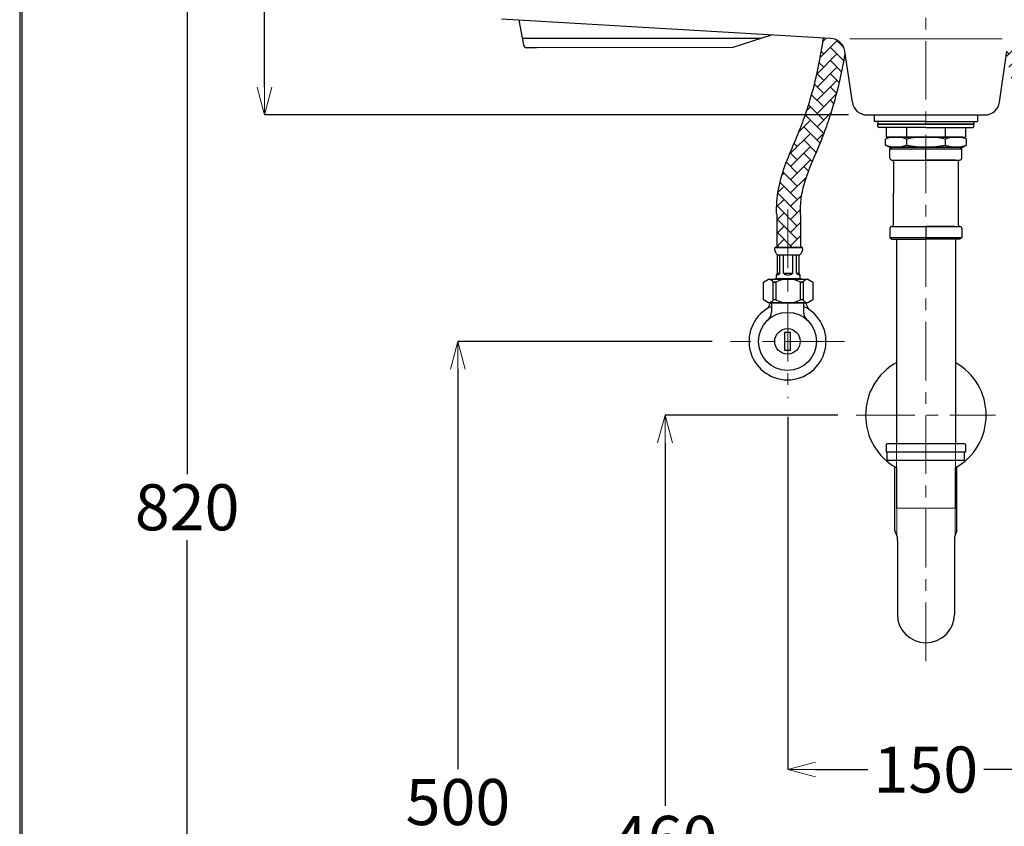
# Model space of a CAD drawing. Units: millimetres. Extents: x -347 to 1260, y 3236 to 5532.
# Drawn here: x -347 to 188, y 3873 to 4311 of the extents above; entities that cross this region are included whole.
import ezdxf

# ---------------------------------------------------------------- set-up
doc = ezdxf.new("R2010")
doc.units = ezdxf.units.MM
doc.linetypes.add('CENTER', pattern=[50.8, 31.75, -6.35, 6.35, -6.35])
doc.layers.add('中心線', color=2, linetype='CENTER', lineweight=5)
doc.layers.add('標註線', color=7, linetype='Continuous', lineweight=9)
doc.layers.add('繪圖線', color=7, linetype='Continuous')
doc.layers.get('0').off()
doc.styles.get("Standard").update_dxf_attribs({"font": 'msjh.ttf', "height": 25})
doc.dimstyles.get("Standard").update_dxf_attribs({"dimtxt": 25, "dimasz": 15, "dimexe": 0, "dimexo": 10, "dimgap": 5, "dimtad": 0, "dimtih": 1, "dimtoh": 1, "dimdec": 1, "dimdsep": 46, "dimtxsty": 'Standard', "dimblk": 'OPEN30', "dimcen": 0.09, "dimadec": 0, "dimazin": 2, "dimtfac": 1, "dimtdec": 1, "dimtofl": 0, "dimtmove": 1, "dimatfit": 0, "dimldrblk": 'OPEN30', "dimfxl": 0, "dimtolj": 1, "dimtzin": 0, "dimarcsym": 0})

# ---------------------------------------------------------------- blocks, each defined once
blk = doc.blocks.new('_OPEN30')
at = {"color": 0, "linetype": 'ByBlock'}
for p, q in [((-1, 0.268), (0, 0)), ((0, 0), (-1, -0.268)), ((0, 0), (-1, 0))]:
    blk.add_line(p, q, dxfattribs=at)
blk = doc.blocks.new('*D39')
at = {"layer": 'Defpoints', "color": 0}
for p in [(70.25, 4105.64), (220.25, 4105.64), (220.25, 3904.12)]:
    blk.add_point(p, dxfattribs=at)
at = {"layer": '標註線', "color": 0, "lineweight": -2}
for p, q in [((70.25, 4095.64), (70.25, 3904.12)), ((220.25, 4095.64), (220.25, 3904.12)), ((85.25, 3904.12), (113.71, 3904.12)), ((205.25, 3904.12), (176.8, 3904.12))]:
    blk.add_line(p, q, dxfattribs=at)
at = {"layer": '標註線', "color": 0, "lineweight": -2, "xscale": 15, "yscale": 15, "zscale": 15, "rotation": 180}
blk.add_blockref('_OPEN30', (70.25, 3904.12), dxfattribs=at)
at = {"layer": '標註線', "color": 0, "lineweight": -2, "xscale": 15, "yscale": 15, "zscale": 15}
blk.add_blockref('_OPEN30', (220.25, 3904.12), dxfattribs=at)
at = {"layer": '標註線', "color": 0, "insert": (145.25, 3904.12), "char_height": 25, "attachment_point": 5}
blk.add_mtext('\\A1;150', dxfattribs=at)
blk = doc.blocks.new('*D40')
at = {"layer": 'Defpoints', "color": 0}
for p in [(107.5, 4096.47), (3.64, 3636.47), (107.5, 3636.47)]:
    blk.add_point(p, dxfattribs=at)
at = {"layer": '標註線', "color": 0, "lineweight": -2}
for p, q in [((97.5, 4096.47), (3.64, 4096.47)), ((3.64, 4081.47), (3.64, 3884.39)), ((3.64, 3651.47), (3.64, 3848.55)), ((97.5, 3636.47), (3.64, 3636.47))]:
    blk.add_line(p, q, dxfattribs=at)
at = {"layer": '標註線', "color": 0, "lineweight": -2, "xscale": 15, "yscale": 15, "zscale": 15}
for p, rotation in [((3.64, 4096.47), 90), ((3.64, 3636.47), 270)]:
    blk.add_blockref('_OPEN30', p, dxfattribs=dict(at, rotation=rotation))
at = {"layer": '標註線', "color": 0, "insert": (3.64, 3866.47), "char_height": 25, "attachment_point": 5}
blk.add_mtext('\\A1;460', dxfattribs=at)
blk = doc.blocks.new('*D41')
at = {"layer": 'Defpoints', "color": 0}
for p in [(39.23, 4136.47), (-108.79, 3636.47), (50.57, 3636.47)]:
    blk.add_point(p, dxfattribs=at)
at = {"layer": '標註線', "color": 0, "lineweight": -2}
for p, q in [((29.23, 4136.47), (-108.79, 4136.47)), ((-108.79, 4121.47), (-108.79, 3904.39)), ((-108.79, 3651.47), (-108.79, 3868.55)), ((40.57, 3636.47), (-108.79, 3636.47))]:
    blk.add_line(p, q, dxfattribs=at)
at = {"layer": '標註線', "color": 0, "lineweight": -2, "xscale": 15, "yscale": 15, "zscale": 15}
for p, rotation in [((-108.79, 4136.47), 90), ((-108.79, 3636.47), 270)]:
    blk.add_blockref('_OPEN30', p, dxfattribs=dict(at, rotation=rotation))
at = {"layer": '標註線', "color": 0, "insert": (-108.79, 3886.47), "char_height": 25, "attachment_point": 5}
blk.add_mtext('\\A1;500', dxfattribs=at)
blk = doc.blocks.new('*D42')
at = {"layer": 'Defpoints', "color": 0}
for p in [(-213.75, 4440.47), (-169.75, 4440.47), (113.25, 4259.47)]:
    blk.add_point(p, dxfattribs=at)
at = {"layer": '標註線', "color": 0, "lineweight": -2}
for p, q in [((-179.75, 4440.47), (-213.75, 4440.47)), ((-213.75, 4425.47), (-213.75, 4367.97)), ((-213.75, 4274.47), (-213.75, 4331.98)), ((103.25, 4259.47), (-213.75, 4259.47))]:
    blk.add_line(p, q, dxfattribs=at)
at = {"layer": '標註線', "color": 0, "lineweight": -2, "xscale": 15, "yscale": 15, "zscale": 15}
for p, rotation in [((-213.75, 4440.47), 90), ((-213.75, 4259.47), 270)]:
    blk.add_blockref('_OPEN30', p, dxfattribs=dict(at, rotation=rotation))
at = {"layer": '標註線', "color": 0, "insert": (-213.75, 4349.97), "char_height": 25, "attachment_point": 5}
blk.add_mtext('\\A1;181', dxfattribs=at)
blk = doc.blocks.new('*D44')
at = {"layer": 'Defpoints', "color": 0}
for p in [(-204.99, 4456.47), (-255.78, 3636.47), (-207.04, 3636.47)]:
    blk.add_point(p, dxfattribs=at)
at = {"layer": '標註線', "color": 0, "lineweight": -2}
for p, q in [((-214.99, 4456.47), (-255.78, 4456.47)), ((-255.78, 4441.47), (-255.78, 4064.39)), ((-255.78, 3651.47), (-255.78, 4028.55)), ((-217.04, 3636.47), (-255.78, 3636.47))]:
    blk.add_line(p, q, dxfattribs=at)
at = {"layer": '標註線', "color": 0, "lineweight": -2, "xscale": 15, "yscale": 15, "zscale": 15}
for p, rotation in [((-255.78, 4456.47), 90), ((-255.78, 3636.47), 270)]:
    blk.add_blockref('_OPEN30', p, dxfattribs=dict(at, rotation=rotation))
at = {"layer": '標註線', "color": 0, "insert": (-255.78, 4046.47), "char_height": 25, "attachment_point": 5}
blk.add_mtext('\\A1;820', dxfattribs=at)

msp = doc.modelspace()

# ---------------------------------------------------------------- hatches: boundary and pattern name
at = {"layer": '繪圖線', "lineweight": 0}
h = msp.add_hatch(dxfattribs=at)
h.set_pattern_fill('AR-HBONE', color=256, scale=0.05)
edge = h.paths.add_edge_path()
edge.add_spline(control_points=[(226.24911, 4205.41733), (226.2636, 4206.03732), (226.27401, 4206.66297), (226.29374, 4209.47036), (226.23492, 4211.73276), (225.80131, 4216.27897), (225.44269, 4218.50279), (224.05112, 4225.0293), (222.70619, 4229.1863), (219.53358, 4237.66579), (217.66761, 4241.95988), (214.37245, 4249.79117), (212.9477, 4253.34035), (210.3318, 4260.5551), (209.13377, 4264.188), (205.89803, 4275.02236), (204.16376, 4282.28885), (202.81221, 4289.62098)], knot_values=[0.412909185, 0.412909185, 0.412909185, 0.412909185, 0.589437917, 0.589437917, 1.198170088, 1.198170088, 1.806902259, 1.806902259, 3.024366601, 3.024366601, 4.376920427, 4.376920427, 5.55207788, 5.55207788, 6.727235332, 6.727235332, 9.034939066, 9.034939066, 9.034939066, 9.034939066], degree=3, periodic=0)
edge.add_spline(control_points=[(202.81221, 4289.62098), (202.55599, 4291.011), (202.31351, 4292.40339), (202.07104, 4293.79577), (201.65339, 4296.19414), (201.23573, 4298.5925), (200.81808, 4300.99087)], knot_values=[9.034939066, 9.034939066, 9.034939066, 9.034939066, 9.472433627, 9.472433627, 9.472433627, 10.226012755, 10.226012755, 10.226012755, 10.226012755], degree=3, periodic=0)
edge.add_arc((178.9281, 6031.14962), 1730.29722, 270.59784194, 270.72486798, ccw=False)
edge.add_arc((197.18654, 4292.9492), 8, 91.4634135, 171.6076429)
edge.add_line((189.2722, 4294.11681), (189.05426, 4292.63956))
edge.add_spline(control_points=[(189.05426, 4292.63956), (189.18185, 4291.93085), (189.30944, 4291.22215), (189.43703, 4290.51344)], knot_values=[9.356037395, 9.356037395, 9.356037395, 9.356037395, 9.566152011, 9.566152011, 9.566152011, 9.566152011], degree=3, periodic=0)
edge.add_spline(control_points=[(189.43703, 4290.51344), (189.72398, 4288.91953), (190.01093, 4287.32562), (190.31528, 4285.73434), (190.47356, 4284.90673), (190.63655, 4284.07984), (192.22449, 4276.25964), (193.98158, 4269.31253), (197.15624, 4258.99374), (198.30429, 4255.57114), (200.78552, 4248.76531), (202.14148, 4245.36039), (206.598, 4234.71083), (209.68967, 4227.77096), (212.31755, 4218.0982), (212.88136, 4215.17342), (213.24663, 4210.7576), (213.2885, 4209.17674), (213.27592, 4206.83323), (213.26328, 4206.13083), (213.24481, 4205.41733)], knot_values=[0.381014179, 0.381014179, 0.381014179, 0.381014179, 0.853569402, 0.853569402, 0.853569402, 1.099339236, 1.099339236, 3.180086446, 3.180086446, 4.220460051, 4.220460051, 5.260833656, 5.260833656, 7.570517365, 7.570517365, 8.598177043, 8.598177043, 9.132713519, 9.132713519, 9.356037395, 9.356037395, 9.356037395, 9.356037395], degree=3, periodic=0)
edge.add_line((213.24481, 4205.41733), (213.24481, 4187.53591))
edge.add_line((213.24481, 4187.53591), (226.24911, 4187.53591))
edge.add_line((226.24911, 4187.53591), (226.24911, 4205.41733))
edge = h.paths.add_edge_path()
edge.add_spline(control_points=[(77.26508, 4205.41733), (77.2466, 4206.13083), (77.23397, 4206.83323), (77.22139, 4209.17674), (77.26326, 4210.7576), (77.62852, 4215.17342), (78.19233, 4218.0982), (80.82021, 4227.77096), (83.91189, 4234.71083), (88.3684, 4245.36039), (89.72436, 4248.76531), (92.2056, 4255.57114), (93.35365, 4258.99374), (96.52831, 4269.31253), (98.28539, 4276.25964), (99.87334, 4284.07984), (100.03632, 4284.90673), (100.19461, 4285.73434), (100.49895, 4287.32562), (100.7859, 4288.91953), (101.07285, 4290.51344), (101.20044, 4291.22215), (101.32803, 4291.93085), (101.45562, 4292.63956)], knot_values=[0.381014179, 0.381014179, 0.381014179, 0.381014179, 0.604338054, 0.604338054, 1.13887453, 1.13887453, 2.166534208, 2.166534208, 4.476217917, 4.476217917, 5.516591522, 5.516591522, 6.556965127, 6.556965127, 8.637712337, 8.637712337, 8.883482171, 8.883482171, 8.883482171, 9.356037395, 9.356037395, 9.356037395, 9.566152011, 9.566152011, 9.566152011, 9.566152011], degree=3, periodic=0)
edge.add_line((101.45562, 4292.63956), (101.23768, 4294.11681))
edge.add_arc((93.32335, 4292.9492), 8, 8.3923571, 88.5365865)
edge.add_line((93.52766, 4300.94659), (89.72299, 4301.16995))
edge.add_spline(control_points=[(89.72299, 4301.16995), (89.29494, 4298.71189), (88.86689, 4296.25383), (88.43884, 4293.79577), (88.19637, 4292.40339), (87.9539, 4291.011), (87.69767, 4289.62098)], knot_values=[9.034939066, 9.034939066, 9.034939066, 9.034939066, 9.807274401, 9.807274401, 9.807274401, 10.244768961, 10.244768961, 10.244768961, 10.244768961], degree=3, periodic=0)
edge.add_spline(control_points=[(87.69767, 4289.62098), (86.34612, 4282.28885), (84.61185, 4275.02236), (81.37612, 4264.188), (80.17809, 4260.5551), (77.56219, 4253.34035), (76.13744, 4249.79117), (72.84228, 4241.95988), (70.9763, 4237.66579), (67.8037, 4229.1863), (66.45877, 4225.0293), (65.0672, 4218.50279), (64.70857, 4216.27897), (64.27496, 4211.73276), (64.21615, 4209.47036), (64.23588, 4206.66297), (64.24628, 4206.03732), (64.26077, 4205.41733)], knot_values=[0.412909185, 0.412909185, 0.412909185, 0.412909185, 2.720612919, 2.720612919, 3.895770371, 3.895770371, 5.070927824, 5.070927824, 6.42348165, 6.42348165, 7.640945992, 7.640945992, 8.249678163, 8.249678163, 8.858410334, 8.858410334, 9.034939066, 9.034939066, 9.034939066, 9.034939066], degree=3, periodic=0)
edge.add_line((64.26077, 4205.41733), (64.26077, 4187.53591))
edge.add_line((64.26077, 4187.53591), (77.26508, 4187.53591))
edge.add_line((77.26508, 4187.53591), (77.26508, 4205.41733))

# ---------------------------------------------------------------- linework, layer by layer
at = {"layer": '中心線', "linetype": 'CENTER'}
msp.add_line((145.25494, 4604.31774), (145.25494, 3962.97379), dxfattribs=at)
at = {"layer": '中心線', "color": 2, "linetype": 'CENTER'}
for p, q in [((70.25494, 4208.11482), (70.25494, 4105.64216)), ((101.03272, 4136.47379), (39.23287, 4136.47379)), ((107.50494, 4096.47379), (183.00494, 4096.47379))]:
    msp.add_line(p, q, dxfattribs=at)
at = {"layer": '繪圖線'}
for p, q in [((93.52766, 4300.94659), (-85.21374, 4311.43998)), ((-75.80626, 4310.88769), (-73.15094, 4297.50386)), ((-75.80626, 4310.88769), (-73.15094, 4297.50386)), ((55.47973, 4300.94659), (-73.83397, 4300.94659)), ((55.47973, 4300.94659), (-45.11543, 4300.94659)), ((55.47973, 4300.94659), (-45.11543, 4300.94659)), ((61.27724, 4302.83992), (40.41748, 4296.02762)), ((103.88672, 4300.77805), (103.88672, 4300.77805)), ((-66.03837, 4295.94659), (-71.64876, 4295.94659)), ((40.41748, 4296.02762), (-66.0387, 4295.94651)), ((105.34061, 4266.30618), (101.23768, 4294.11681)), ((185.16928, 4266.30618), (189.2722, 4294.11681)), ((113.25494, 4259.47379), (177.25494, 4259.47379)), ((64.26077, 4205.41733), (64.26077, 4187.53591)), ((77.26508, 4205.41733), (77.26508, 4187.53591)), ((63.26292, 4187.53591), (70.76292, 4187.53591)), ((70.76292, 4187.53591), (63.26292, 4187.53591)), ((64.26077, 4187.53591), (77.26508, 4187.53591)), ((78.26292, 4187.53591), (70.76292, 4187.53591)), ((70.76292, 4187.53591), (78.26292, 4187.53591)), ((64.47949, 4183.53591), (64.47949, 4173.5121)), ((64.76292, 4183.53591), (70.76292, 4183.53591)), ((65.97949, 4173.5121), (65.97949, 4183.53591)), ((67.97949, 4173.5121), (67.97949, 4183.53591)), ((70.76292, 4183.53591), (76.76292, 4183.53591)), ((72.97949, 4173.5121), (72.97949, 4183.53591)), ((74.97949, 4173.5121), (74.97949, 4183.53591)), ((76.47949, 4173.5121), (76.47949, 4183.53591)), ((57.08385, 4168.69004), (59.74065, 4170.28412)), ((59.74065, 4170.28412), (81.21865, 4170.28412)), ((63.27949, 4170.28412), (63.62386, 4170.71096)), ((77.67949, 4170.28412), (63.27949, 4170.28412)), ((63.62386, 4170.71096), (77.33512, 4170.71096)), ((64.13977, 4170.71096), (76.8192, 4170.71096)), ((64.47949, 4173.5121), (65.97949, 4173.5121)), ((67.97949, 4173.5121), (72.97949, 4173.5121)), ((70.47949, 4173.5121), (70.41494, 4173.5121)), ((70.47949, 4173.5121), (72.97949, 4173.5121)), ((72.97949, 4173.5121), (72.97949, 4173.64651)), ((74.97949, 4173.5121), (74.97949, 4173.75132)), ((74.97949, 4173.5121), (76.47949, 4173.5121)), ((76.47949, 4173.5121), (76.47949, 4173.82993)), ((77.33512, 4170.71096), (77.67949, 4170.28412)), ((81.21865, 4170.28412), (83.87545, 4168.69004)), ((57.08385, 4159.10504), (57.08385, 4168.69004)), ((63.72585, 4168.69004), (62.39745, 4168.69004)), ((62.39745, 4168.69004), (63.72585, 4168.69004)), ((62.39745, 4159.10504), (62.39745, 4168.69004)), ((63.72585, 4168.69004), (63.72585, 4159.10504)), ((78.56185, 4168.69004), (77.23345, 4168.69004)), ((77.23345, 4168.69004), (78.56185, 4168.69004)), ((77.23345, 4159.10504), (77.23345, 4168.69004)), ((78.56185, 4168.69004), (78.56185, 4159.10504)), ((83.87545, 4168.69004), (83.87545, 4159.10504)), ((59.74065, 4157.51096), (57.08385, 4159.10504)), ((63.72585, 4159.10504), (62.39745, 4159.10504)), ((63.72585, 4159.10504), (62.39745, 4159.10504)), ((78.56185, 4159.10504), (77.23345, 4159.10504)), ((78.56185, 4159.10504), (77.23345, 4159.10504)), ((83.87545, 4159.10504), (81.21865, 4157.51096)), ((59.48822, 4154.52811), (60.97965, 4157.51096)), ((81.21865, 4157.51096), (59.74065, 4157.51096)), ((60.97965, 4157.51096), (79.97965, 4157.51096)), ((61.37174, 4157.51096), (61.37174, 4152.31012)), ((78.89386, 4157.51096), (78.89386, 4152.31012)), ((79.97965, 4157.51096), (81.79097, 4153.88831)), ((68.6328, 4141.47192), (71.6328, 4141.47192)), ((68.6328, 4131.61192), (68.6328, 4141.47192)), ((71.6328, 4141.47192), (71.6328, 4131.61192)), ((71.6328, 4131.61192), (68.6328, 4131.61192)), ((123.77036, 4080.47379), (123.77036, 4076.47379)), ((166.27036, 4080.97379), (124.27036, 4080.97379)), ((166.77036, 4080.47379), (166.77036, 4076.47379)), ((166.77036, 4076.47379), (123.77036, 4076.47379)), ((124.27036, 4071.97379), (124.27036, 4076.47379)), ((166.27036, 4071.97379), (166.27036, 4076.47379)), ((124.27036, 4071.97379), (166.27036, 4071.97379)), ((129.77036, 4028.46287), (129.77036, 3988.35306)), ((160.77036, 4028.46287), (160.77036, 3988.35306))]:
    msp.add_line(p, q, dxfattribs=at)
at = {"layer": '繪圖線', "lineweight": 0}
for q in [(103.88672, 4300.77805), (186.62316, 4300.77805)]:
    msp.add_line((145.25494, 4300.77805), q, dxfattribs=at)
at = {"layer": '繪圖線', "color": 3, "lineweight": 0}
for p, q in [((145.25494, 4259.47379), (117.25494, 4259.47379)), ((145.25494, 4259.47379), (173.25494, 4259.47379)), ((129.25494, 4080.97379), (129.25494, 4045.97379)), ((161.25494, 4080.97379), (161.25494, 4045.97379)), ((129.25494, 4045.97379), (161.25494, 4045.97379))]:
    msp.add_line(p, q, dxfattribs=at)
at = {"layer": '繪圖線', "color": 3}
for p, q in [((117.25494, 4259.47379), (117.25494, 4255.97379)), ((145.25494, 4255.97379), (117.25494, 4255.97379)), ((145.25494, 4255.97379), (119.25494, 4255.97379)), ((119.25494, 4255.97379), (119.25494, 4254.47379)), ((145.25494, 4255.97379), (171.25494, 4255.97379)), ((145.25494, 4255.97379), (173.25494, 4255.97379)), ((171.25494, 4255.97379), (171.25494, 4254.47379)), ((173.25494, 4259.47379), (173.25494, 4255.97379)), ((145.25494, 4254.47379), (119.25494, 4254.47379)), ((119.25494, 4254.47379), (145.25494, 4254.47379)), ((119.25494, 4253.17379), (119.25494, 4254.47379)), ((145.25494, 4252.67379), (119.75494, 4252.67379)), ((123.75494, 4252.67379), (123.75494, 4247.47379)), ((134.70827, 4252.67379), (134.70827, 4247.47379)), ((171.25494, 4254.47379), (145.25494, 4254.47379)), ((145.25494, 4254.47379), (171.25494, 4254.47379)), ((145.25494, 4252.67379), (170.75494, 4252.67379)), ((155.80162, 4252.67379), (155.80162, 4247.47379)), ((166.75494, 4252.67379), (166.75494, 4247.47379)), ((171.25494, 4253.17379), (171.25494, 4254.47379)), ((125.25494, 4247.47379), (123.25494, 4246.31909)), ((123.25494, 4243.12849), (123.25494, 4246.31909)), ((145.25494, 4247.47379), (123.75494, 4247.47379)), ((125.25494, 4247.47379), (145.25494, 4247.47379)), ((134.70827, 4246.31909), (134.70827, 4243.12849)), ((145.25494, 4247.47379), (166.75494, 4247.47379)), ((165.25494, 4247.47379), (145.25494, 4247.47379)), ((155.80162, 4246.31909), (155.80162, 4243.12849)), ((165.25494, 4247.47379), (167.25494, 4246.31909)), ((167.25494, 4243.12849), (167.25494, 4246.31909)), ((125.25494, 4241.97379), (123.25494, 4243.12849)), ((145.25494, 4241.97379), (125.25494, 4241.97379)), ((125.75494, 4240.97379), (126.75494, 4241.97379)), ((125.75494, 4235.97379), (125.75494, 4240.97379)), ((125.75494, 4240.97379), (164.75494, 4240.97379)), ((126.75494, 4241.97379), (145.25494, 4241.97379)), ((163.75494, 4241.97379), (145.25494, 4241.97379)), ((145.25494, 4241.97379), (165.25494, 4241.97379)), ((145.25494, 4234.97379), (145.25494, 4241.97379)), ((164.75494, 4240.97379), (163.75494, 4241.97379)), ((164.75494, 4235.97379), (164.75494, 4240.97379)), ((165.25494, 4241.97379), (167.25494, 4243.12849)), ((126.75494, 4234.97379), (163.75494, 4234.97379)), ((127.75494, 4233.97379), (127.75494, 4216.97379)), ((129.25494, 4234.97379), (145.25494, 4234.97379)), ((161.25494, 4234.97379), (145.25494, 4234.97379)), ((162.75494, 4233.97379), (162.75494, 4199.97379)), ((127.75494, 4199.97379), (127.75494, 4216.97379)), ((125.75494, 4197.97379), (125.75494, 4192.97379)), ((126.75494, 4198.97379), (163.75494, 4198.97379)), ((129.50494, 4198.97379), (145.25494, 4198.97379)), ((161.00494, 4198.97379), (145.25494, 4198.97379)), ((145.25494, 4198.97379), (145.25494, 4191.97379)), ((164.75494, 4197.97379), (164.75494, 4192.97379)), ((125.75494, 4192.97379), (126.75494, 4191.97379)), ((125.75494, 4192.97379), (164.75494, 4192.97379)), ((126.75494, 4191.97379), (145.25494, 4191.97379)), ((129.25494, 4191.97379), (129.25494, 4080.97379)), ((163.75494, 4191.97379), (145.25494, 4191.97379)), ((161.25494, 4191.97379), (161.25494, 4080.97379)), ((164.75494, 4192.97379), (163.75494, 4191.97379))]:
    msp.add_line(p, q, dxfattribs=at)
at = {"layer": '繪圖線', "extrusion": (4.89859e-16, 1, 0)}
for p, q in [((128.47036, 4033.96287), (128.47036, 4068.35191)), ((162.07036, 4033.96287), (162.07036, 4068.37033)), ((129.77036, 4030.23081), (128.47036, 4033.96287)), ((162.07036, 4033.96287), (160.77036, 4030.23081)), ((129.77036, 4028.46287), (129.77036, 4030.23081)), ((160.77036, 4030.23081), (160.77036, 4028.46287))]:
    msp.add_line(p, q, dxfattribs=at)
at = {"layer": '繪圖線', "color": 0, "lineweight": 0}
for p, q in [((129.40558, 4031.15184), (129.40558, 4067.8144)), ((161.13513, 4031.39906), (161.13513, 4067.83147))]:
    msp.add_line(p, q, dxfattribs=at)
at = {"layer": '繪圖線', "lineweight": 30}
msp.add_lwpolyline([(-346.69618, 3236.3884), (1253.27325, 3236.3884), (1253.27325, 5532.4096), (-346.69618, 5532.4096)], close=True, dxfattribs=at)
at = {"layer": '繪圖線', "color": 0}
msp.add_lwpolyline([(1252.07491, 3499.54356), (1252.07491, 5531.21126), (-345.49784, 5531.21126), (-345.49784, 3499.54356)], close=True, dxfattribs=at)
at = {"layer": '繪圖線'}
for radius in [15.76202, 6.93]:
    msp.add_circle((70.1328, 4136.54192), radius, dxfattribs=at)
for centre, radius, start, end in [((93.32335, 4292.9492), 8, 8.3923571, 88.5365865), ((-71.18918, 4297.89307), 2, 191.221632, 256.7153763), ((-71.18918, 4297.89307), 2, 191.221632, 256.7153763), ((113.25494, 4267.47379), 8, 188.3923571, 270), ((177.25494, 4267.47379), 8, 270, 351.6076429), ((66.81999, 4186.58856), 3.68105, 165.0866023, 236.0254882), ((74.70586, 4186.58856), 3.68105, 303.9745118, 14.9133977), ((59.74065, 4167.27308), 3.01104, 28.072487, 90), ((70.47965, 4155.17983), 15.10429, 63.4393832, 116.5606169), ((66.95668, 4171.7905), 3.01669, 145.2014649, 200.9687327), ((63.61698, 4175.73713), 3.24534, 276.4134748, 316.7166276), ((70.70639, 4176.70436), 4.19839, 229.4952416, 266.9019395), ((70.25259, 4176.70436), 4.19839, 273.0980605, 310.5047584), ((77.342, 4175.73713), 3.24534, 223.2833724, 263.5865252), ((74.00229, 4171.7905), 3.01669, 339.0312673, 34.7985351), ((81.21865, 4167.27308), 3.01104, 90, 151.9275131), ((59.74065, 4160.522), 3.01104, 270, 331.927513), ((70.47965, 4172.61525), 15.10429, 243.4393831, 296.5606168), ((81.21865, 4160.522), 3.01104, 208.0724869, 270), ((70.1328, 4136.54192), 20.9, 114.7834261, 65.2165739), ((55.87174, 4152.31012), 5.5, 312.1267925, 0), ((84.39386, 4152.31012), 5.5, 180, 227.8732075), ((145.25494, 4096.47379), 32.75, 118.9436986, 241.0563014), ((145.25494, 4096.47379), 32.75, 299.0053412, 60.9946588), ((124.27036, 4080.47379), 0.5, 90, 180), ((166.27036, 4080.47379), 0.5, 0, 90), ((145.27036, 3988.47426), 15.50047, 180.4479874, 359.5520126)]:
    msp.add_arc(centre, radius, start, end, dxfattribs=at)
at = {"layer": '繪圖線', "color": 3}
for centre, radius, start, end in [((119.75494, 4253.17379), 0.5, 180, 270), ((170.75494, 4253.17379), 0.5, 270, 0), ((128.9816, 4232.69593), 14.77785, 67.199944, 112.800056), ((145.25494, 4198.73141), 48.74238, 90, 102.4962603), ((145.25494, 4198.73141), 48.74238, 77.5037397, 90), ((161.52828, 4232.69593), 14.77785, 67.199944, 112.800056), ((128.9816, 4256.75164), 14.77785, 247.199944, 292.800056), ((145.25494, 4290.71617), 48.74238, 257.5037397, 270), ((145.25494, 4290.71617), 48.74238, 270, 282.4962603), ((161.52828, 4256.75164), 14.77785, 247.199944, 292.800056), ((126.75494, 4235.97379), 1, 180, 270), ((126.75494, 4233.97379), 1, 0, 90), ((163.75494, 4233.97379), 1, 90, 180), ((163.75494, 4235.97379), 1, 270, 360), ((126.75494, 4197.97379), 1, 90, 180), ((126.75494, 4199.97379), 1, 270, 0), ((163.75494, 4199.97379), 1, 180, 270), ((163.75494, 4197.97379), 1, 0, 90)]:
    msp.add_arc(centre, radius, start, end, dxfattribs=at)
at = {"layer": '繪圖線'}
for points, knots in [([(64.26077, 4205.41733), (64.24628, 4206.03732), (64.23588, 4206.66297), (64.21615, 4209.47036), (64.27496, 4211.73276), (64.70857, 4216.27897), (65.0672, 4218.50279), (66.45877, 4225.0293), (67.8037, 4229.1863), (70.9763, 4237.66579), (72.84228, 4241.95988), (76.13744, 4249.79117), (77.56219, 4253.34035), (80.17809, 4260.5551), (81.37612, 4264.188), (84.61185, 4275.02236), (86.34612, 4282.28885), (87.69767, 4289.62098), (87.9539, 4291.011), (88.19637, 4292.40339), (88.43884, 4293.79577), (88.86689, 4296.25383), (89.29494, 4298.71189), (89.72299, 4301.16995)], [0.412909185, 0.412909185, 0.412909185, 0.412909185, 0.589437917, 0.589437917, 1.198170088, 1.198170088, 1.806902259, 1.806902259, 3.024366601, 3.024366601, 4.376920427, 4.376920427, 5.55207788, 5.55207788, 6.727235332, 6.727235332, 9.034939066, 9.034939066, 9.034939066, 9.472433627, 9.472433627, 9.472433627, 10.244768961, 10.244768961, 10.244768961, 10.244768961]), ([(77.26508, 4205.41733), (77.2466, 4206.13083), (77.23397, 4206.83323), (77.22139, 4209.17674), (77.26326, 4210.7576), (77.62852, 4215.17342), (78.19233, 4218.0982), (80.82021, 4227.77096), (83.91189, 4234.71083), (88.3684, 4245.36039), (89.72436, 4248.76531), (92.2056, 4255.57114), (93.35365, 4258.99374), (96.52831, 4269.31253), (98.28539, 4276.25964), (99.87334, 4284.07984), (100.03632, 4284.90673), (100.19461, 4285.73434), (100.49895, 4287.32562), (100.7859, 4288.91953), (101.07285, 4290.51344), (101.20044, 4291.22215), (101.32803, 4291.93085), (101.45562, 4292.63956)], [0.381014179, 0.381014179, 0.381014179, 0.381014179, 0.604338054, 0.604338054, 1.13887453, 1.13887453, 2.166534208, 2.166534208, 4.476217917, 4.476217917, 5.516591522, 5.516591522, 6.556965127, 6.556965127, 8.637712337, 8.637712337, 8.883482171, 8.883482171, 8.883482171, 9.356037395, 9.356037395, 9.356037395, 9.566152011, 9.566152011, 9.566152011, 9.566152011])]:
    msp.add_open_spline(points, degree=3, knots=knots, dxfattribs=at)

# ---------------------------------------------------------------- dimensions: what is measured, and where the dimension line sits
at = {"layer": '標註線'}
for base, p1, p2, picture, middle in [((-255.78464, 3636.47379), (-204.9875, 4456.47379), (-207.03524, 3636.47379), '*D44', (-255.78464, 4046.47379)), ((-213.74743, 4440.47379), (113.25494, 4259.47379), (-169.74506, 4440.47379), '*D42', (-213.74743, 4349.97379)), ((-108.7949, 3636.47379), (39.23287, 4136.47379), (50.57195, 3636.47379), '*D41', (-108.7949, 3886.47379)), ((3.63896, 3636.47379), (107.50494, 4096.47379), (107.50494, 3636.47379), '*D40', (3.63896, 3866.47379))]:
    dim = msp.add_linear_dim(base=base, p1=p1, p2=p2, angle=90, dimstyle='Standard', dxfattribs=at)
    dim.commit()
    dim.dimension.update_dxf_attribs({"geometry": picture, "text_midpoint": middle})
dim = msp.add_linear_dim(base=(220.25494, 3904.1235), p1=(70.25494, 4105.64216), p2=(220.25494, 4105.64216), dimstyle='Standard', dxfattribs=at)
dim.commit()
dim.dimension.update_dxf_attribs({"geometry": '*D39', "text_midpoint": (145.25494, 3904.1235)})

doc.saveas('drawing.dxf')
